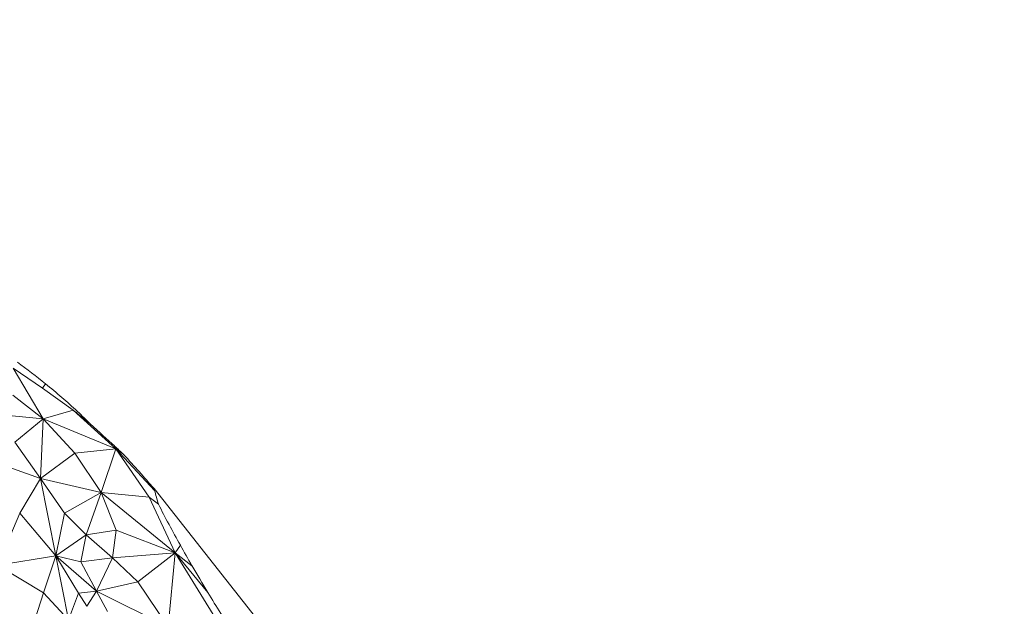
# Model space of a CAD drawing. Units: millimetres. Extents: x 29554 to 49883, y 10919 to 26465.
# Drawn here: x 31271 to 31407, y 12161 to 12242 of the extents above; entities that cross this region are included whole.
import ezdxf

# ---------------------------------------------------------------- set-up
doc = ezdxf.new("R2010")
doc.units = ezdxf.units.MM
doc.header["$MEASUREMENT"] = 0
doc.styles.get("Standard").update_dxf_attribs({"font": 'arial.ttf'})
doc.dimstyles.get("Standard").update_dxf_attribs({"dimtxt": 0.18, "dimasz": 0.18, "dimexe": 0.18, "dimexo": 0.0625, "dimgap": 0.09, "dimtad": 0, "dimtih": 1, "dimtoh": 1, "dimdec": 4, "dimzin": 0, "dimdsep": 46, "dimtxsty": 'Standard', "dimcen": 0.09, "dimadec": 0, "dimazin": 0, "dimtfac": 1, "dimtdec": 4, "dimtofl": 0, "dimtmove": 0, "dimatfit": 3, "dimfxl": 1, "dimtolj": 1, "dimtzin": 0, "dimarcsym": 0})

# ---------------------------------------------------------------- blocks, each defined once
blk = doc.blocks.new('*D8')
at = {"color": 0, "lineweight": -2, "transparency": 16777216}
for p, q in [((30005.4, 16868.53), (30004.22, 16868.53)), ((30004.4, 16668.53), (30004.4, 11151.73)), ((30005.4, 10951.73), (30004.22, 10951.73))]:
    blk.add_line(p, q, dxfattribs=at)
at = {"color": 0, "transparency": 16777216}
for points in [[(29971.06, 16668.53), (30037.73, 16668.53), (30004.4, 16868.53)], [(29971.06, 11151.73), (30037.73, 11151.73), (30004.4, 10951.73)]]:
    blk.add_solid(points, dxfattribs=at)
at = {"layer": 'Defpoints', "color": 0, "transparency": 16777216}
for p in [(34565.82, 16868.53), (30004.4, 10951.73), (34841.78, 10951.73)]:
    blk.add_point(p, dxfattribs=at)
at = {"color": 0, "transparency": 16777216, "insert": (29751.23, 13910.13), "char_height": 300, "attachment_point": 5, "rotation": 90}
blk.add_mtext('\\A1;585', dxfattribs=at)

msp = doc.modelspace()

# ---------------------------------------------------------------- linework, layer by layer
at = {"color": 0, "linetype": 'Continuous', "lineweight": 18, "extrusion": (0, 1, -2.22045e-16)}
for p, q in [((31269.95, 12193.97), (31273.99, 12191.2)), ((31269.95, 12193.97), (31274.08, 12186.93)), ((31274.42, 12191.79), (31273.99, 12191.2)), ((31269.87, 12190.22), (31274.08, 12186.93)), ((31273.99, 12191.2), (31278.25, 12188.14)), ((31274.08, 12186.93), (31268.39, 12187.51)), ((31278.25, 12188.14), (31274.08, 12186.93)), ((31278.25, 12188.14), (31278.71, 12187.8)), ((31284.12, 12182.81), (31278.25, 12188.14)), ((31278.83, 12187.98), (31278.71, 12187.8)), ((31280.57, 12186.25), (31278.71, 12187.8)), ((31274.08, 12186.93), (31270.18, 12183.7)), ((31273.7, 12178.69), (31274.08, 12186.93)), ((31284.12, 12182.81), (31274.08, 12186.93)), ((31274.08, 12186.93), (31278.45, 12182.22)), ((31270.18, 12183.7), (31273.7, 12178.69)), ((31284.12, 12182.81), (31283.94, 12183.19)), ((31273.7, 12178.69), (31278.45, 12182.22)), ((31278.45, 12182.22), (31284.12, 12182.81)), ((31282.12, 12176.75), (31278.45, 12182.22)), ((31282.12, 12176.75), (31284.12, 12182.81)), ((31289.49, 12177.04), (31284.12, 12182.81)), ((31284.12, 12182.81), (31288.74, 12176.13)), ((31285.21, 12182.02), (31284.12, 12182.81)), ((31265.8, 12181.5), (31273.7, 12178.69)), ((31273.7, 12178.69), (31270.84, 12173.92)), ((31282.12, 12176.75), (31273.7, 12178.69)), ((31277.04, 12173.9), (31273.7, 12178.69)), ((31275.83, 12168.02), (31273.7, 12178.69)), ((31277.04, 12173.9), (31282.12, 12176.75)), ((31282.12, 12176.75), (31280.03, 12170.9)), ((31282.12, 12176.75), (31288.74, 12176.13)), ((31292.33, 12168.42), (31282.12, 12176.75)), ((31282.12, 12176.75), (31284.17, 12171.57)), ((31304.69, 12157.94), (31289.41, 12177.32)), ((31288.74, 12176.13), (31290.02, 12175.14)), ((31292.33, 12168.42), (31288.74, 12176.13)), ((31267.78, 12166.68), (31270.84, 12173.92)), ((31270.84, 12173.92), (31275.83, 12168.02)), ((31275.83, 12168.02), (31277.04, 12173.9)), ((31280.03, 12170.9), (31277.04, 12173.9)), ((31280.03, 12170.9), (31275.83, 12168.02)), ((31280.03, 12170.9), (31279.27, 12167.17)), ((31280.03, 12170.9), (31284.17, 12171.57)), ((31283.68, 12167.73), (31280.03, 12170.9)), ((31283.68, 12167.73), (31284.17, 12171.57)), ((31284.17, 12171.57), (31292.33, 12168.42)), ((31292.33, 12168.42), (31283.68, 12167.73)), ((31287.16, 12164.4), (31292.33, 12168.42)), ((31292.33, 12168.42), (31291.36, 12158.17)), ((31292.33, 12168.42), (31293.05, 12169.46)), ((31296.85, 12162.92), (31292.33, 12168.42)), ((31298.32, 12158.68), (31292.33, 12168.42)), ((31294.64, 12166.64), (31292.33, 12168.42)), ((31267.78, 12166.68), (31275.83, 12168.02)), ((31275.83, 12168.02), (31274.11, 12162.87)), ((31275.83, 12168.02), (31279.27, 12167.17)), ((31275.83, 12168.02), (31281.45, 12163.1)), ((31278.98, 12162.86), (31275.83, 12168.02)), ((31277.58, 12159.16), (31275.83, 12168.02)), ((31283.68, 12167.73), (31279.27, 12167.17)), ((31279.27, 12167.17), (31281.45, 12163.1)), ((31281.45, 12163.1), (31283.68, 12167.73)), ((31283.68, 12167.73), (31287.16, 12164.4)), ((31274.11, 12162.87), (31267.78, 12166.68)), ((31281.45, 12163.1), (31287.16, 12164.4)), ((31291.36, 12158.17), (31287.16, 12164.4)), ((31274.11, 12162.87), (31271.8, 12155.62)), ((31277.58, 12159.16), (31274.11, 12162.87)), ((31278.98, 12162.86), (31277.58, 12159.16)), ((31281.45, 12163.1), (31278.98, 12162.86)), ((31280.1, 12161.02), (31278.98, 12162.86)), ((31281.45, 12163.1), (31280.1, 12161.02)), ((31291.36, 12158.17), (31281.45, 12163.1)), ((31281.45, 12163.1), (31282.98, 12160.32))]:
    msp.add_line(p, q, dxfattribs=at)
at = {"color": 0, "linetype": 'Continuous', "lineweight": 18}
for centre, major_axis, ratio, start_param, end_param in [((31199.36, 12101.42), (-115.41, -26.12), 0.980907, -2.477087, -2.435164), ((31203.85, 12108.92), (97.87, -72.07), 0.895082, 1.459465, 1.507525), ((31081.41, 11945.35), (123.57, 292.17), 0.85582, -0.336316, -0.327457), ((30949.02, 12432.1), (341.07, -255.91), 0.02182, 0.207254, 0.253767), ((30968.79, 12407.02), (321.03, -230.53), 0.024453, 0.188007, 0.209945), ((31372.47, 12082.53), (-82.71, 102.96), 0.135195, 0.306772, 0.313396), ((32322.98, 11409.68), (1032.5, -777.2), 0.07358, 3.230688, 3.243382), ((32276.59, 11468.5), (993.22, -749.17), 0.108842, -2.888196, -2.875658), ((32258.48, 11491.47), (975.79, -729.02), 0.113758, -2.866506, -2.847556)]:
    msp.add_ellipse(centre, major_axis=major_axis, ratio=ratio, start_param=start_param, end_param=end_param, dxfattribs=at)
at = {"color": 0, "linetype": 'Continuous', "lineweight": 18, "extrusion": (2.46519e-32, -2.22045e-16, -1)}
msp.add_ellipse((30982.19, 12390.02), major_axis=(-319.97, 235.91), ratio=0.081599, start_param=2.749243, end_param=2.792097, dxfattribs=at)
at = {"color": 0, "linetype": 'Continuous', "lineweight": 18, "extrusion": (-4.93038e-32, -2.22045e-16, -1)}
msp.add_ellipse((32293.55, 11446.99), major_axis=(-1009.47, 767.85), ratio=0.104289, start_param=-0.234159, end_param=-0.213373, dxfattribs=at)
at = {"color": 0, "linetype": 'Continuous', "lineweight": 18, "extrusion": (0, -2.22045e-16, -1)}
msp.add_ellipse((32279.12, 11465.27), major_axis=(-994.69, 749.04), ratio=0.106246, start_param=-0.243813, end_param=-0.233735, dxfattribs=at)

# ---------------------------------------------------------------- dimensions: what is measured, and where the dimension line sits
dim = msp.add_linear_dim(base=(30004.4, 10951.73), p1=(34565.82, 16868.53), p2=(34841.78, 10951.73), angle=90, text='585', dimstyle='Standard', override={"dimtxt": 300, "dimasz": 200, "dimgap": 100, "dimtad": 1, "dimtih": 0, "dimdec": 0, "dimlfac": 0.1, "dimrnd": 5, "dimfxlon": 1})
dim.commit()
dim.dimension.update_dxf_attribs({"geometry": '*D8', "text_midpoint": (29751.23, 13910.13)})

doc.saveas('drawing.dxf')
